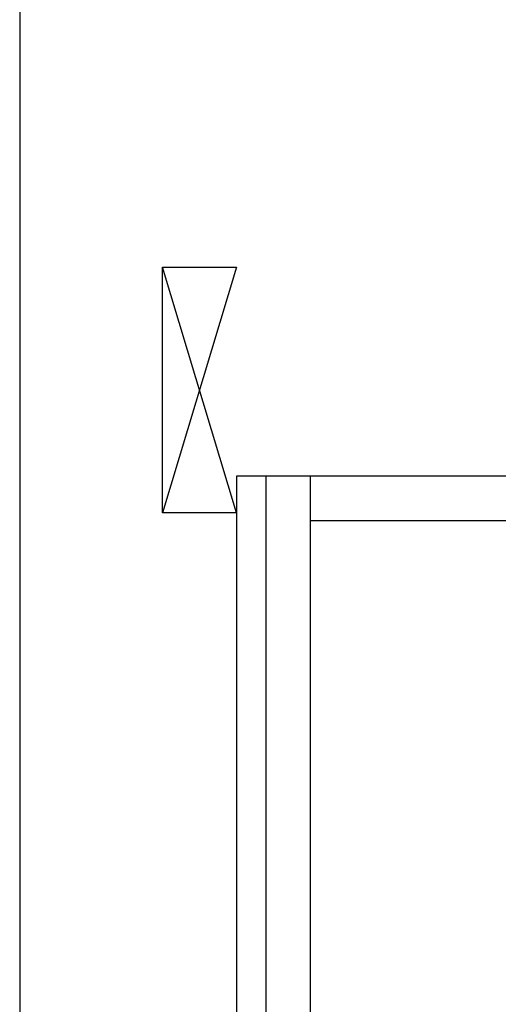
# Model space of a CAD drawing. Units: millimetres. Extents: x 210 to 6060, y -676 to 4222.
# Drawn here: x 210 to 405, y 2463 to 2863 of the extents above; entities that cross this region are included whole.
import ezdxf

# ---------------------------------------------------------------- set-up
doc = ezdxf.new("R2010")
doc.units = ezdxf.units.MM
doc.header["$LTSCALE"] = 3.75
doc.layers.add('1', color=7, linetype='Continuous', lineweight=9)
doc.layers.add('10', color=3, linetype='Continuous', lineweight=9)

# ---------------------------------------------------------------- blocks, each defined once
blk = doc.blocks.new('G3')
at = {"layer": '10', "color": 3, "linetype": 'Continuous', "lineweight": 30}
for p, q in [((268.16, 2662.5), (268.16, 2762.5)), ((268.16, 2762.5), (298.16, 2762.5)), ((298.16, 2662.5), (268.16, 2662.5))]:
    blk.add_line(p, q, dxfattribs=at)

msp = doc.modelspace()

# ---------------------------------------------------------------- linework, layer by layer
at = {"layer": '1', "color": 7, "linetype": 'Continuous', "lineweight": 30}
for p, q in [((210, 4222.5), (210, 67.5)), ((298.164, 2677.5), (298.164, 777.5)), ((798.164, 2677.5), (298.164, 2677.5)), ((310.164, 2677.5), (310.164, 1523.5)), ((328.164, 2677.5), (328.164, 1647.5)), ((328.164, 2659.5), (789.164, 2659.5))]:
    msp.add_line(p, q, dxfattribs=at)
at = {"layer": '10', "color": 3, "linetype": 'Continuous', "lineweight": 30}
for p, q in [((298.164, 2662.5), (268.164, 2762.5)), ((298.164, 2762.5), (268.164, 2662.5))]:
    msp.add_line(p, q, dxfattribs=at)

# ---------------------------------------------------------------- block references
msp.add_blockref('G3', (0, 0))

doc.saveas('drawing.dxf')
